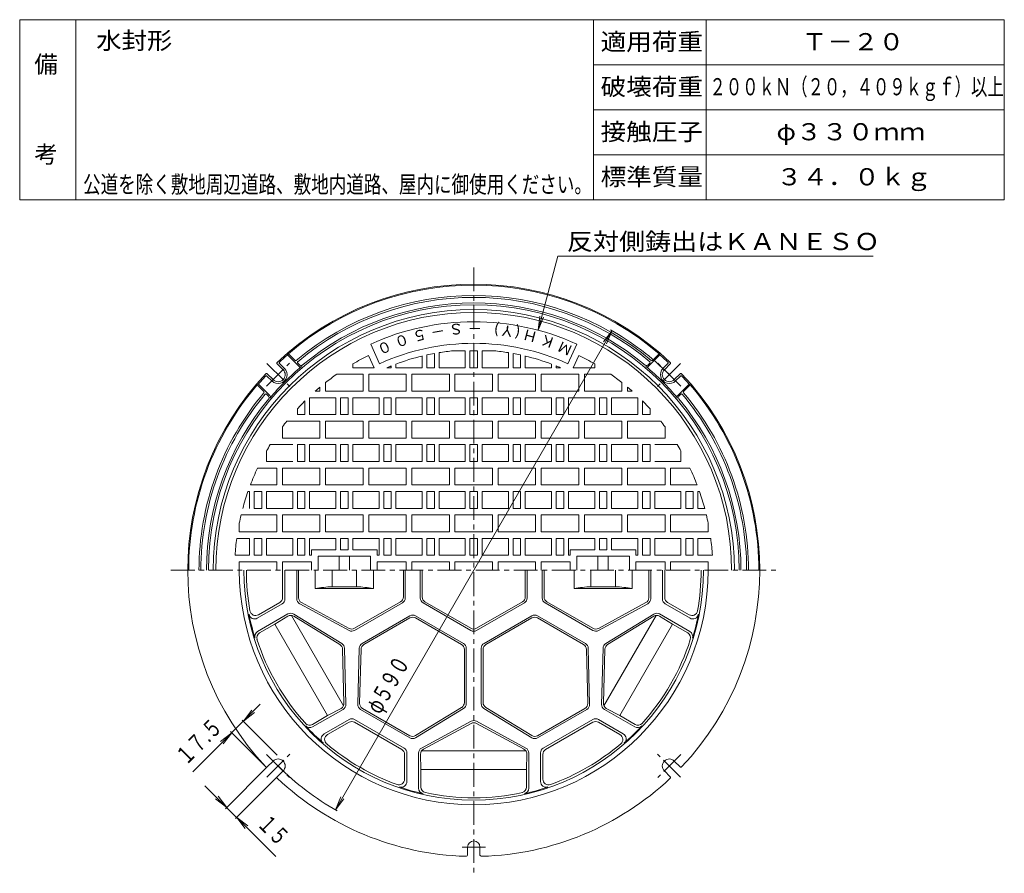
# Model space of a CAD drawing. Units: millimetres. Extents: x -589 to 461, y -803 to 845.
# Drawn here: x -589 to 461, y -65 to 845 of the extents above; entities that cross this region are included whole.
import ezdxf

# ---------------------------------------------------------------- set-up
doc = ezdxf.new("R2010")
doc.units = ezdxf.units.MM
doc.header["$LTSCALE"] = 6
doc.linetypes.add('JWW_CENTER1', pattern=[6.773333, 4.233333, -0.846667, 0.846667, -0.846667])
for name, color, linetype in [('1-1ﾚｲﾔ', 7, 'Continuous'), ('1-2ﾚｲﾔ', 7, 'Continuous'), ('1-4ﾚｲﾔ', 7, 'Continuous'), ('F-0ﾚｲﾔ', 7, 'Continuous'), ('F-4ﾚｲﾔ', 7, 'Continuous'), ('F-5ﾚｲﾔ', 7, 'Continuous')]:
    doc.layers.add(name, color=color, linetype=linetype)
doc.styles.add('ＭＳ ゴシック', font='txt', dxfattribs={"height": 1})

msp = doc.modelspace()

# ---------------------------------------------------------------- linework, layer by layer
at = {"layer": '1-1ﾚｲﾔ', "color": 2, "linetype": 'Continuous', "lineweight": 9}
for p, q in [((-303.6, 487.3), (-302.7, 488.5)), ((-291.4, 475.1), (-303.6, 487.3)), ((-295.6, 481.4), (-302.7, 488.5)), ((81.3, 475.1), (93.5, 487.3)), ((85.5, 481.4), (92.7, 488.5)), ((93.5, 487.3), (92.7, 488.5)), ((-308.3, 471.5), (-314.6, 477.8)), ((-306.9, 472.9), (-312.2, 478.2)), ((-290.5, 476.4), (-292.7, 478.5)), ((80.5, 476.4), (82.7, 478.5)), ((96.8, 472.9), (102.1, 478.2)), ((98.3, 471.5), (104.5, 477.8)), ((-320.3, 459.5), (-325.6, 464.7)), ((-318.9, 460.9), (-325.2, 467.2)), ((108.9, 460.9), (115.1, 467.2)), ((110.3, 459.5), (115.5, 464.7)), ((-334.7, 456.2), (-336, 455.3)), ((-328.8, 448.1), (-336, 455.3)), ((-322.5, 444), (-334.7, 456.2)), ((112.5, 444), (124.6, 456.2)), ((118.8, 448.1), (125.9, 455.3)), ((124.6, 456.2), (125.9, 455.3)), ((-323.8, 443.1), (-326, 445.3)), ((113.7, 443.1), (115.9, 445.3)), ((-318.9, 54.3), (-325.2, 48)), ((108.9, 54.3), (115.1, 48)), ((-308.3, 43.7), (-314.6, 37.4)), ((98.3, 43.7), (104.5, 37.4)), ((-111.5, -45.3), (-111.5, -37.4)), ((-98.5, -45.3), (-98.5, -37.4))]:
    msp.add_line(p, q, dxfattribs=at)
at = {"layer": '1-1ﾚｲﾔ', "color": 2, "linetype": 'JWW_CENTER1', "lineweight": 9}
for p, q in [((-325.9, 454), (-301.4, 478.4)), ((-325.5, 478.1), (-301, 453.6)), ((115.4, 478.1), (91, 453.6)), ((115.8, 454), (91.4, 478.4)), ((-325.9, 61.2), (-301.4, 36.8)), ((-325.5, 37.1), (-301, 61.6)), ((115.4, 37.1), (91, 61.6)), ((115.8, 61.2), (91.4, 36.8)), ((-92.5, -37.4), (-117.5, -37.4))]:
    msp.add_line(p, q, dxfattribs=at)
at = {"layer": '1-1ﾚｲﾔ', "color": 2, "linetype": 'Continuous', "lineweight": 9}
for centre, radius, start, end in [((-105, 257.6), 305, 46.6022, 133.3978), ((-105, 257.6), 304, 49.4336, 130.5665), ((-105, 257.6), 293, 49.7802, 130.2198), ((-105, 257.6), 291, 49.8463, 130.1537), ((-105, 257.6), 283, 0, 180), ((-105, 257.6), 278, 0, 180), ((-105, 257.6), 285, 50.0975, 129.9025), ((-105, 257.6), 303.6, 130.8445, 133.0115), ((-105, 257.6), 303.6, 46.9885, 49.1555), ((-105, 257.6), 284.6, 130.1962, 139.8038), ((-313.6, 466.2), 9.5, 225, 45.0009), ((-313.9, 478.5), 1, 133.3961, 225), ((-311.4, 478.9), 1, 133.0123, 225), ((-294.9, 482.1), 1, 224.996, 310.2182), ((-292, 479.3), 1, 130.1523, 224.996), ((-290, 476.5), 2, 225, 310.1967), ((-289.1, 477.8), 2, 224.998, 309.9032), ((79.1, 477.8), 2, 230.0977, 315.002), ((79.9, 476.5), 2, 229.8033, 315), ((-105, 257.6), 284.6, 40.1962, 49.8038), ((82, 479.3), 1, 315.004, 49.8477), ((84.8, 482.1), 1, 229.7778, 315.004), ((103.6, 466.2), 9.5, 134.9991, 315), ((101.4, 478.9), 1, 315, 46.9877), ((103.8, 478.5), 1, 315, 46.6022), ((-105, 257.6), 305, 136.6022, 223.3978), ((-105, 257.6), 303.6, 136.9885, 139.1555), ((-326.3, 464), 1, 45, 136.9877), ((-325.9, 466.5), 1, 45, 136.6022), ((-313.6, 466.2), 7.5, 225.0004, 44.9992), ((103.6, 466.2), 7.5, 135.0008, 314.9996), ((115.9, 466.5), 1, 43.3961, 135), ((116.2, 464), 1, 43.0123, 135), ((-105, 257.6), 305, 316.6022, 43.3978), ((-105, 257.6), 303.6, 40.8445, 43.0115), ((-105, 257.6), 304, 139.4336, 180), ((-105, 257.6), 304, 0, 40.5665), ((-105, 257.6), 293, 139.7802, 180), ((-105, 257.6), 291, 139.8463, 180), ((-329.5, 447.4), 1, 319.7778, 45.004), ((-326.7, 444.6), 1, 45.004, 139.8477), ((-325.2, 441.7), 2, 320.0977, 45.002), ((-323.9, 442.6), 2, 319.8033, 45), ((113.9, 442.6), 2, 135, 220.1967), ((115.1, 441.7), 2, 134.998, 219.9032), ((116.6, 444.6), 1, 40.1523, 134.996), ((-105, 257.6), 291, 0, 40.1537), ((119.5, 447.4), 1, 134.996, 220.2182), ((-105, 257.6), 293, 0, 40.2198), ((-105, 257.6), 285, 140.0975, 180), ((-105, 257.6), 285, 0, 39.9025), ((-105, 257.6), 250, 180, 0), ((-313.6, 49), 7.5, 315, 135), ((103.6, 49), 7.5, 45, 224.9992), ((-325.9, 48.7), 1, 223.3978, 315), ((115.9, 48.7), 1, 225, 316.6039), ((-313.9, 36.7), 1, 135, 226.6034), ((-105, 257.6), 305, 226.6022, 268.3925), ((-105, 257.6), 305, 271.6075, 313.3977), ((103.8, 36.7), 1, 313.3978, 45), ((-105, -37.4), 6.5, 0, 180), ((-113.5, -45.3), 2, 268.393, 0), ((-96.5, -45.3), 2, 180, 271.607)]:
    msp.add_arc(centre, radius, start, end, dxfattribs=at)
at = {"layer": '1-2ﾚｲﾔ', "color": 3, "linetype": 'JWW_CENTER1', "lineweight": 9}
for p, q in [((-105, 580.6), (-105, -65.4)), ((-428, 257.6), (218, 257.6))]:
    msp.add_line(p, q, dxfattribs=at)
at = {"layer": '1-2ﾚｲﾔ', "color": 3, "linetype": 'Continuous', "lineweight": 9}
for p, q in [((-205.4, 477.8), (-214.9, 498.7)), ((-4.7, 477.8), (4.9, 498.7)), ((-211.2, 473.6), (-217.1, 486.7)), ((-160, 486.1), (-160, 473.6)), ((-155, 487.2), (-155, 473.6)), ((-147, 488.8), (-147, 473.6)), ((-142, 489.7), (-142, 473.6)), ((-114, 491.6), (-126.7, 491.6)), ((-114, 491.6), (-114, 473.6)), ((-109, 491.6), (-109, 473.6)), ((-109, 491.6), (-101, 491.6)), ((-101, 491.6), (-101, 473.6)), ((-96, 491.6), (-96, 473.6)), ((-96, 491.6), (-83.4, 491.6)), ((-68, 489.7), (-68, 473.6)), ((-63, 488.8), (-63, 473.6)), ((-55, 487.2), (-55, 473.6)), ((-50, 486.1), (-50, 473.6)), ((1.1, 473.6), (7, 486.7)), ((-234, 477.6), (-234, 473.6)), ((-234, 473.6), (-211.2, 473.6)), ((-193, 473.6), (-197.6, 473.6)), ((-193, 475.5), (-193, 473.6)), ((-188, 477.5), (-188, 473.6)), ((-160, 473.6), (-188, 473.6)), ((-155, 473.6), (-147, 473.6)), ((-142, 473.6), (-114, 473.6)), ((-109, 473.6), (-101, 473.6)), ((-68, 473.6), (-96, 473.6)), ((-55, 473.6), (-63, 473.6)), ((-50, 473.6), (-22, 473.6)), ((-22, 477.5), (-22, 473.6)), ((-17, 475.5), (-17, 473.6)), ((-17, 473.6), (-12.5, 473.6)), ((24, 473.6), (1.1, 473.6)), ((24, 477.6), (24, 473.6)), ((-251.1, 466.6), (-223, 466.6)), ((-223, 448.6), (-223, 466.6)), ((-217, 448.6), (-217, 466.6)), ((-217, 466.6), (-177, 466.6)), ((-177, 448.6), (-177, 466.6)), ((-171, 448.6), (-171, 466.6)), ((-171, 466.6), (-131, 466.6)), ((-131, 448.6), (-131, 466.6)), ((-125, 448.6), (-125, 466.6)), ((-125, 466.6), (-85, 466.6)), ((-85, 448.6), (-85, 466.6)), ((-79, 448.6), (-79, 466.6)), ((-39, 466.6), (-79, 466.6)), ((-39, 448.6), (-39, 466.6)), ((-33, 448.6), (-33, 466.6)), ((7, 466.6), (-33, 466.6)), ((7, 448.6), (7, 466.6)), ((13, 448.6), (13, 466.6)), ((41.1, 466.6), (13, 466.6)), ((-269, 448.6), (-269, 452.9)), ((-263, 448.6), (-263, 457.8)), ((53, 448.6), (53, 457.8)), ((59, 448.6), (59, 452.9)), ((-280, 441.6), (-252, 441.6)), ((-280, 441.6), (-280, 423.6)), ((-274, 448.6), (-269, 448.6)), ((-263, 448.6), (-223, 448.6)), ((-252, 441.6), (-252, 423.6)), ((-247, 441.6), (-239, 441.6)), ((-247, 441.6), (-247, 423.6)), ((-239, 441.6), (-239, 423.6)), ((-234, 441.6), (-206, 441.6)), ((-234, 441.6), (-234, 423.6)), ((-217, 448.6), (-177, 448.6)), ((-206, 441.6), (-206, 423.6)), ((-193, 441.6), (-201, 441.6)), ((-201, 441.6), (-201, 423.6)), ((-193, 441.6), (-193, 423.6)), ((-188, 441.6), (-188, 423.6)), ((-160, 441.6), (-188, 441.6)), ((-171, 448.6), (-131, 448.6)), ((-160, 441.6), (-160, 423.6)), ((-155, 441.6), (-155, 423.6)), ((-155, 441.6), (-147, 441.6)), ((-147, 441.6), (-147, 423.6)), ((-142, 441.6), (-114, 441.6)), ((-142, 441.6), (-142, 423.6)), ((-125, 448.6), (-85, 448.6)), ((-114, 441.6), (-114, 423.6)), ((-109, 441.6), (-109, 423.6)), ((-109, 441.6), (-101, 441.6)), ((-101, 441.6), (-101, 423.6)), ((-96, 441.6), (-96, 423.6)), ((-68, 441.6), (-96, 441.6)), ((-39, 448.6), (-79, 448.6)), ((-68, 441.6), (-68, 423.6)), ((-63, 441.6), (-63, 423.6)), ((-55, 441.6), (-63, 441.6)), ((-55, 441.6), (-55, 423.6)), ((-50, 441.6), (-22, 441.6)), ((-50, 441.6), (-50, 423.6)), ((7, 448.6), (-33, 448.6)), ((-22, 441.6), (-22, 423.6)), ((-17, 441.6), (-9, 441.6)), ((-17, 441.6), (-17, 423.6)), ((-9, 441.6), (-9, 423.6)), ((24, 441.6), (-4, 441.6)), ((-4, 441.6), (-4, 423.6)), ((53, 448.6), (13, 448.6)), ((24, 441.6), (24, 423.6)), ((37, 441.6), (29, 441.6)), ((29, 441.6), (29, 423.6)), ((37, 441.6), (37, 423.6)), ((70, 441.6), (42, 441.6)), ((42, 441.6), (42, 423.6)), ((63.9, 448.6), (59, 448.6)), ((70, 441.6), (70, 423.6)), ((-285, 438.2), (-285, 423.6)), ((75, 438.2), (75, 423.6)), ((-293, 429.9), (-293, 423.6)), ((-285, 423.6), (-293, 423.6)), ((-280, 423.6), (-252, 423.6)), ((-239, 423.6), (-247, 423.6)), ((-234, 423.6), (-206, 423.6)), ((-193, 423.6), (-201, 423.6)), ((-160, 423.6), (-188, 423.6)), ((-155, 423.6), (-147, 423.6)), ((-142, 423.6), (-114, 423.6)), ((-109, 423.6), (-101, 423.6)), ((-68, 423.6), (-96, 423.6)), ((-55, 423.6), (-63, 423.6)), ((-50, 423.6), (-22, 423.6)), ((-17, 423.6), (-9, 423.6)), ((24, 423.6), (-4, 423.6)), ((29, 423.6), (37, 423.6)), ((70, 423.6), (42, 423.6)), ((75, 423.6), (83, 423.6)), ((83, 429.9), (83, 423.6)), ((-309, 398.6), (-309, 410.6)), ((-304.4, 416.6), (-269, 416.6)), ((-269, 398.6), (-269, 416.6)), ((-263, 398.6), (-263, 416.6)), ((-263, 416.6), (-223, 416.6)), ((-223, 398.6), (-223, 416.6)), ((-217, 398.6), (-217, 416.6)), ((-217, 416.6), (-177, 416.6)), ((-177, 398.6), (-177, 416.6)), ((-171, 398.6), (-171, 416.6)), ((-171, 416.6), (-131, 416.6)), ((-131, 398.6), (-131, 416.6)), ((-125, 398.6), (-125, 416.6)), ((-125, 416.6), (-85, 416.6)), ((-85, 398.6), (-85, 416.6)), ((-79, 398.6), (-79, 416.6)), ((-39, 416.6), (-79, 416.6)), ((-39, 398.6), (-39, 416.6)), ((-33, 398.6), (-33, 416.6)), ((7, 416.6), (-33, 416.6)), ((7, 398.6), (7, 416.6)), ((13, 398.6), (13, 416.6)), ((53, 416.6), (13, 416.6)), ((53, 398.6), (53, 416.6)), ((59, 398.6), (59, 416.6)), ((94.3, 416.6), (59, 416.6)), ((99, 398.6), (99, 410.6)), ((-322, 391.6), (-298, 391.6)), ((-309, 398.6), (-269, 398.6)), ((-293, 391.6), (-285, 391.6)), ((-293, 391.6), (-293, 373.6)), ((-285, 391.6), (-285, 373.6)), ((-280, 391.6), (-252, 391.6)), ((-280, 391.6), (-280, 373.6)), ((-263, 398.6), (-223, 398.6)), ((-252, 391.6), (-252, 373.6)), ((-247, 391.6), (-239, 391.6)), ((-247, 391.6), (-247, 373.6)), ((-239, 391.6), (-239, 373.6)), ((-234, 391.6), (-206, 391.6)), ((-234, 391.6), (-234, 373.6)), ((-217, 398.6), (-177, 398.6)), ((-206, 391.6), (-206, 373.6)), ((-193, 391.6), (-201, 391.6)), ((-201, 391.6), (-201, 373.6)), ((-193, 391.6), (-193, 373.6)), ((-188, 391.6), (-188, 373.6)), ((-160, 391.6), (-188, 391.6)), ((-171, 398.6), (-131, 398.6)), ((-160, 391.6), (-160, 373.6)), ((-155, 391.6), (-155, 373.6)), ((-155, 391.6), (-147, 391.6)), ((-147, 391.6), (-147, 373.6)), ((-142, 391.6), (-114, 391.6)), ((-142, 391.6), (-142, 373.6)), ((-125, 398.6), (-85, 398.6)), ((-114, 391.6), (-114, 373.6)), ((-109, 391.6), (-109, 373.6)), ((-109, 391.6), (-101, 391.6)), ((-101, 391.6), (-101, 373.6)), ((-96, 391.6), (-96, 373.6)), ((-68, 391.6), (-96, 391.6)), ((-39, 398.6), (-79, 398.6)), ((-68, 391.6), (-68, 373.6)), ((-63, 391.6), (-63, 373.6)), ((-55, 391.6), (-63, 391.6)), ((-55, 391.6), (-55, 373.6)), ((-50, 391.6), (-22, 391.6)), ((-50, 391.6), (-50, 373.6)), ((7, 398.6), (-33, 398.6)), ((-22, 391.6), (-22, 373.6)), ((-17, 391.6), (-9, 391.6)), ((-17, 391.6), (-17, 373.6)), ((-9, 391.6), (-9, 373.6)), ((24, 391.6), (-4, 391.6)), ((-4, 391.6), (-4, 373.6)), ((53, 398.6), (13, 398.6)), ((24, 391.6), (24, 373.6)), ((37, 391.6), (29, 391.6)), ((29, 391.6), (29, 373.6)), ((37, 391.6), (37, 373.6)), ((70, 391.6), (42, 391.6)), ((42, 391.6), (42, 373.6)), ((99, 398.6), (59, 398.6)), ((70, 391.6), (70, 373.6)), ((83, 391.6), (75, 391.6)), ((75, 391.6), (75, 373.6)), ((83, 391.6), (83, 373.6)), ((111.9, 391.6), (88, 391.6)), ((-326, 384.8), (-326, 373.6)), ((116, 384.8), (116, 373.6)), ((-326, 373.6), (-298, 373.6)), ((-285, 373.6), (-293, 373.6)), ((-280, 373.6), (-252, 373.6)), ((-239, 373.6), (-247, 373.6)), ((-234, 373.6), (-206, 373.6)), ((-193, 373.6), (-201, 373.6)), ((-160, 373.6), (-188, 373.6)), ((-155, 373.6), (-147, 373.6)), ((-142, 373.6), (-114, 373.6)), ((-109, 373.6), (-101, 373.6)), ((-68, 373.6), (-96, 373.6)), ((-55, 373.6), (-63, 373.6)), ((-50, 373.6), (-22, 373.6)), ((-17, 373.6), (-9, 373.6)), ((24, 373.6), (-4, 373.6)), ((29, 373.6), (37, 373.6)), ((70, 373.6), (42, 373.6)), ((75, 373.6), (83, 373.6)), ((116, 373.6), (88, 373.6)), ((-335.6, 366.6), (-315, 366.6)), ((-315, 348.6), (-315, 366.6)), ((-309, 348.6), (-309, 366.6)), ((-309, 366.6), (-269, 366.6)), ((-269, 348.6), (-269, 366.6)), ((-263, 348.6), (-263, 366.6)), ((-263, 366.6), (-223, 366.6)), ((-223, 348.6), (-223, 366.6)), ((-217, 348.6), (-217, 366.6)), ((-217, 366.6), (-177, 366.6)), ((-177, 348.6), (-177, 366.6)), ((-171, 348.6), (-171, 366.6)), ((-171, 366.6), (-131, 366.6)), ((-131, 348.6), (-131, 366.6)), ((-125, 348.6), (-125, 366.6)), ((-125, 366.6), (-85, 366.6)), ((-85, 348.6), (-85, 366.6)), ((-79, 348.6), (-79, 366.6)), ((-39, 366.6), (-79, 366.6)), ((-39, 348.6), (-39, 366.6)), ((-33, 348.6), (-33, 366.6)), ((7, 366.6), (-33, 366.6)), ((7, 348.6), (7, 366.6)), ((13, 348.6), (13, 366.6)), ((53, 366.6), (13, 366.6)), ((53, 348.6), (53, 366.6)), ((59, 348.6), (59, 366.6)), ((99, 366.6), (59, 366.6)), ((99, 348.6), (99, 366.6)), ((105, 348.6), (105, 366.6)), ((125.5, 366.6), (105, 366.6)), ((-343.2, 348.6), (-315, 348.6)), ((-309, 348.6), (-269, 348.6)), ((-263, 348.6), (-223, 348.6)), ((-217, 348.6), (-177, 348.6)), ((-171, 348.6), (-131, 348.6)), ((-125, 348.6), (-85, 348.6)), ((-39, 348.6), (-79, 348.6)), ((7, 348.6), (-33, 348.6)), ((53, 348.6), (13, 348.6)), ((99, 348.6), (59, 348.6)), ((133.2, 348.6), (105, 348.6)), ((-345.8, 341.6), (-344, 341.6)), ((-344, 341.6), (-344, 323.6)), ((-339, 341.6), (-331, 341.6)), ((-339, 341.6), (-339, 323.6)), ((-331, 341.6), (-331, 323.6)), ((-326, 341.6), (-326, 323.6)), ((-326, 341.6), (-298, 341.6)), ((-298, 341.6), (-298, 323.6)), ((-293, 341.6), (-285, 341.6)), ((-293, 341.6), (-293, 323.6)), ((-285, 341.6), (-285, 323.6)), ((-280, 341.6), (-252, 341.6)), ((-280, 341.6), (-280, 323.6)), ((-252, 341.6), (-252, 323.6)), ((-247, 341.6), (-239, 341.6)), ((-247, 341.6), (-247, 323.6)), ((-239, 341.6), (-239, 323.6)), ((-234, 341.6), (-206, 341.6)), ((-234, 341.6), (-234, 323.6)), ((-206, 341.6), (-206, 323.6)), ((-193, 341.6), (-201, 341.6)), ((-201, 341.6), (-201, 323.6)), ((-193, 341.6), (-193, 323.6)), ((-188, 341.6), (-188, 323.6)), ((-160, 341.6), (-188, 341.6)), ((-160, 341.6), (-160, 323.6)), ((-155, 341.6), (-155, 323.6)), ((-155, 341.6), (-147, 341.6)), ((-147, 341.6), (-147, 323.6)), ((-142, 341.6), (-114, 341.6)), ((-142, 341.6), (-142, 323.6)), ((-114, 341.6), (-114, 323.6)), ((-109, 341.6), (-109, 323.6)), ((-109, 341.6), (-101, 341.6)), ((-101, 341.6), (-101, 323.6)), ((-96, 341.6), (-96, 323.6)), ((-68, 341.6), (-96, 341.6)), ((-68, 341.6), (-68, 323.6)), ((-63, 341.6), (-63, 323.6)), ((-55, 341.6), (-63, 341.6)), ((-55, 341.6), (-55, 323.6)), ((-50, 341.6), (-22, 341.6)), ((-50, 341.6), (-50, 323.6)), ((-22, 341.6), (-22, 323.6)), ((-17, 341.6), (-9, 341.6)), ((-17, 341.6), (-17, 323.6)), ((-9, 341.6), (-9, 323.6)), ((24, 341.6), (-4, 341.6)), ((-4, 341.6), (-4, 323.6)), ((24, 341.6), (24, 323.6)), ((37, 341.6), (29, 341.6)), ((29, 341.6), (29, 323.6)), ((37, 341.6), (37, 323.6)), ((70, 341.6), (42, 341.6)), ((42, 341.6), (42, 323.6)), ((70, 341.6), (70, 323.6)), ((83, 341.6), (75, 341.6)), ((75, 341.6), (75, 323.6)), ((83, 341.6), (83, 323.6)), ((116, 341.6), (88, 341.6)), ((88, 341.6), (88, 323.6)), ((116, 341.6), (116, 323.6)), ((129, 341.6), (121, 341.6)), ((121, 341.6), (121, 323.6)), ((129, 341.6), (129, 323.6)), ((134, 341.6), (134, 323.6)), ((135.7, 341.6), (134, 341.6)), ((-353.1, 316.6), (-315, 316.6)), ((-331, 323.6), (-339, 323.6)), ((-326, 323.6), (-298, 323.6)), ((-315, 298.6), (-315, 316.6)), ((-309, 298.6), (-309, 316.6)), ((-309, 316.6), (-269, 316.6)), ((-285, 323.6), (-293, 323.6)), ((-280, 323.6), (-252, 323.6)), ((-269, 298.6), (-269, 316.6)), ((-263, 298.6), (-263, 316.6)), ((-263, 316.6), (-223, 316.6)), ((-239, 323.6), (-247, 323.6)), ((-234, 323.6), (-206, 323.6)), ((-223, 298.6), (-223, 316.6)), ((-217, 298.6), (-217, 316.6)), ((-217, 316.6), (-177, 316.6)), ((-193, 323.6), (-201, 323.6)), ((-160, 323.6), (-188, 323.6)), ((-177, 298.6), (-177, 316.6)), ((-171, 298.6), (-171, 316.6)), ((-171, 316.6), (-131, 316.6)), ((-155, 323.6), (-147, 323.6)), ((-142, 323.6), (-114, 323.6)), ((-131, 298.6), (-131, 316.6)), ((-125, 298.6), (-125, 316.6)), ((-125, 316.6), (-85, 316.6)), ((-109, 323.6), (-101, 323.6)), ((-68, 323.6), (-96, 323.6)), ((-85, 298.6), (-85, 316.6)), ((-79, 298.6), (-79, 316.6)), ((-39, 316.6), (-79, 316.6)), ((-55, 323.6), (-63, 323.6)), ((-50, 323.6), (-22, 323.6)), ((-39, 298.6), (-39, 316.6)), ((-33, 298.6), (-33, 316.6)), ((7, 316.6), (-33, 316.6)), ((-17, 323.6), (-9, 323.6)), ((24, 323.6), (-4, 323.6)), ((7, 298.6), (7, 316.6)), ((13, 298.6), (13, 316.6)), ((53, 316.6), (13, 316.6)), ((29, 323.6), (37, 323.6)), ((70, 323.6), (42, 323.6)), ((53, 298.6), (53, 316.6)), ((59, 298.6), (59, 316.6)), ((99, 316.6), (59, 316.6)), ((75, 323.6), (83, 323.6)), ((116, 323.6), (88, 323.6)), ((99, 298.6), (99, 316.6)), ((105, 298.6), (105, 316.6)), ((143.1, 316.6), (105, 316.6)), ((121, 323.6), (129, 323.6)), ((141.3, 323.6), (134, 323.6)), ((-355, 298.6), (-355, 307.8)), ((145, 298.6), (145, 307.8)), ((-355, 298.6), (-315, 298.6)), ((-309, 298.6), (-269, 298.6)), ((-263, 298.6), (-223, 298.6)), ((-217, 298.6), (-177, 298.6)), ((-171, 298.6), (-131, 298.6)), ((-125, 298.6), (-85, 298.6)), ((-39, 298.6), (-79, 298.6)), ((7, 298.6), (-33, 298.6)), ((53, 298.6), (13, 298.6)), ((99, 298.6), (59, 298.6)), ((145, 298.6), (105, 298.6)), ((-357.8, 291.6), (-344, 291.6)), ((-344, 291.6), (-344, 273.6)), ((-339, 291.6), (-331, 291.6)), ((-339, 291.6), (-339, 273.6)), ((-331, 291.6), (-331, 273.6)), ((-326, 291.6), (-326, 273.6)), ((-326, 291.6), (-298, 291.6)), ((-298, 291.6), (-298, 273.6)), ((-293, 291.6), (-285, 291.6)), ((-293, 291.6), (-293, 273.6)), ((-285, 291.6), (-285, 273.6)), ((-280, 291.6), (-252, 291.6)), ((-280, 291.6), (-280, 273.6)), ((-252, 291.6), (-252, 279.6)), ((-247, 291.6), (-239, 291.6)), ((-247, 291.6), (-247, 279.6)), ((-239, 291.6), (-239, 279.6)), ((-234, 291.6), (-206, 291.6)), ((-234, 291.6), (-234, 279.6)), ((-206, 291.6), (-206, 273.6)), ((-193, 291.6), (-201, 291.6)), ((-201, 291.6), (-201, 273.6)), ((-193, 291.6), (-193, 273.6)), ((-188, 291.6), (-188, 273.6)), ((-160, 291.6), (-188, 291.6)), ((-160, 291.6), (-160, 273.6)), ((-155, 291.6), (-155, 273.6)), ((-155, 291.6), (-147, 291.6)), ((-147, 291.6), (-147, 273.6)), ((-142, 291.6), (-114, 291.6)), ((-142, 291.6), (-142, 273.6)), ((-114, 291.6), (-114, 273.6)), ((-109, 291.6), (-109, 273.6)), ((-109, 291.6), (-101, 291.6)), ((-101, 291.6), (-101, 273.6)), ((-96, 291.6), (-96, 273.6)), ((-68, 291.6), (-96, 291.6)), ((-68, 291.6), (-68, 273.6)), ((-63, 291.6), (-63, 273.6)), ((-55, 291.6), (-63, 291.6)), ((-55, 291.6), (-55, 273.6)), ((-50, 291.6), (-22, 291.6)), ((-50, 291.6), (-50, 273.6)), ((-22, 291.6), (-22, 273.6)), ((-17, 291.6), (-9, 291.6)), ((-17, 291.6), (-17, 273.6)), ((-9, 291.6), (-9, 273.6)), ((-4, 291.6), (-4, 273.6)), ((24, 291.6), (-4, 291.6)), ((24, 291.6), (24, 279.6)), ((37, 291.6), (29, 291.6)), ((29, 291.6), (29, 279.6)), ((37, 291.6), (37, 279.6)), ((70, 291.6), (42, 291.6)), ((42, 291.6), (42, 279.6)), ((70, 291.6), (70, 273.6)), ((83, 291.6), (75, 291.6)), ((75, 291.6), (75, 273.6)), ((83, 291.6), (83, 273.6)), ((116, 291.6), (88, 291.6)), ((88, 291.6), (88, 273.6)), ((116, 291.6), (116, 273.6)), ((129, 291.6), (121, 291.6)), ((121, 291.6), (121, 273.6)), ((129, 291.6), (129, 273.6)), ((134, 291.6), (134, 273.6)), ((147.7, 291.6), (134, 291.6)), ((-359.5, 273.6), (-344, 273.6)), ((-331, 273.6), (-339, 273.6)), ((-326, 273.6), (-298, 273.6)), ((-285, 273.6), (-293, 273.6)), ((-278, 273.6), (-280, 273.6)), ((-278, 279.6), (-278, 273.6)), ((-252, 279.6), (-278, 279.6)), ((-239, 279.6), (-247, 279.6)), ((-208, 279.6), (-234, 279.6)), ((-208, 279.6), (-208, 273.6)), ((-208, 273.6), (-206, 273.6)), ((-193, 273.6), (-201, 273.6)), ((-160, 273.6), (-188, 273.6)), ((-155, 273.6), (-147, 273.6)), ((-142, 273.6), (-114, 273.6)), ((-109, 273.6), (-101, 273.6)), ((-68, 273.6), (-96, 273.6)), ((-55, 273.6), (-63, 273.6)), ((-50, 273.6), (-22, 273.6)), ((-17, 273.6), (-9, 273.6)), ((-2, 273.6), (-4, 273.6)), ((-2, 279.6), (-2, 273.6)), ((-2, 279.6), (24, 279.6)), ((29, 279.6), (37, 279.6)), ((42, 279.6), (68, 279.6)), ((68, 279.6), (68, 273.6)), ((68, 273.6), (70, 273.6)), ((75, 273.6), (83, 273.6)), ((116, 273.6), (88, 273.6)), ((121, 273.6), (129, 273.6)), ((149.5, 273.6), (134, 273.6)), ((-315, 266.6), (-355, 266.6)), ((-355, 266.6), (-355, 257.6)), ((-315, 266.6), (-315, 257.6)), ((-278, 266.6), (-309, 266.6)), ((-309, 266.6), (-309, 257.6)), ((-278, 266.6), (-278, 257.6)), ((-215, 272.6), (-271, 272.6)), ((-271, 272.6), (-271, 257.6)), ((-248.5, 272.6), (-248.5, 257.6)), ((-237.5, 272.6), (-237.5, 257.6)), ((-215, 272.6), (-215, 257.6)), ((-208, 266.6), (-177, 266.6)), ((-208, 266.6), (-208, 257.6)), ((-177, 266.6), (-177, 257.6)), ((-171, 266.6), (-131, 266.6)), ((-171, 266.6), (-171, 257.6)), ((-131, 266.6), (-131, 257.6)), ((-125, 266.6), (-85, 266.6)), ((-125, 266.6), (-125, 257.6)), ((-85, 266.6), (-85, 257.6)), ((-39, 266.6), (-79, 266.6)), ((-79, 266.6), (-79, 257.6)), ((-39, 266.6), (-39, 257.6)), ((-2, 266.6), (-33, 266.6)), ((-33, 266.6), (-33, 257.6)), ((-2, 266.6), (-2, 257.6)), ((5, 272.6), (61, 272.6)), ((5, 272.6), (5, 257.6)), ((27.5, 272.6), (27.5, 257.6)), ((38.5, 272.6), (38.5, 257.6)), ((61, 272.6), (61, 257.6)), ((68, 266.6), (99, 266.6)), ((68, 266.6), (68, 257.6)), ((99, 266.6), (99, 257.6)), ((105, 266.6), (145, 266.6)), ((105, 266.6), (105, 257.6)), ((145, 266.6), (145, 257.6)), ((-308.8, 228.6), (-308.8, 257.6)), ((-306.3, 227.1), (-306.3, 257.6)), ((-293.8, 227.3), (-293.8, 257.6)), ((-291.8, 228.4), (-291.8, 257.6)), ((-274, 257.6), (-274, 238.1)), ((-256, 257.6), (-256, 240.1)), ((-230, 257.6), (-230, 240.1)), ((-212, 257.6), (-212, 238.1)), ((-180, 229.3), (-180, 257.6)), ((-178, 228.2), (-178, 257.6)), ((-162, 228.2), (-162, 257.6)), ((-160, 229.3), (-160, 257.6)), ((-50, 229.3), (-50, 257.6)), ((-48, 228.2), (-48, 257.6)), ((-32, 228.2), (-32, 257.6)), ((-30, 229.3), (-30, 257.6)), ((2, 257.6), (2, 238.1)), ((20, 257.6), (20, 240.1)), ((46, 257.6), (46, 240.1)), ((64, 257.6), (64, 238.1)), ((81.7, 228.4), (81.7, 257.6)), ((83.7, 227.3), (83.7, 257.6)), ((96.2, 227.1), (96.2, 257.6)), ((98.7, 228.6), (98.7, 257.6)), ((-274, 238.1), (-212, 238.1)), ((-230, 240.1), (-256, 240.1)), ((64, 238.1), (2, 238.1)), ((20, 240.1), (46, 240.1)), ((-309.3, 221.9), (-335.8, 206.6)), ((-311.8, 223.4), (-334.7, 210.2)), ((-290.6, 222), (-238, 193.4)), ((-288.6, 223.2), (-238, 195.7)), ((-232.1, 195.8), (-183, 224.1)), ((-181, 223), (-232.1, 193.5)), ((-108, 193.5), (-159, 223)), ((-108, 195.8), (-157, 224.1)), ((-102, 195.8), (-53, 224.1)), ((-102, 193.5), (-51, 223)), ((-29, 223), (22.1, 193.5)), ((22.1, 195.8), (-27, 224.1)), ((80.6, 222), (27.9, 193.4)), ((78.6, 223.2), (28, 195.7)), ((99.2, 221.9), (125.7, 206.6)), ((101.7, 223.4), (124.7, 210.2)), ((-303.1, 211.1), (-335.6, 192.3)), ((-245.8, 179.6), (-297, 211)), ((35.7, 179.6), (86.9, 211)), ((93.1, 211.1), (125.5, 192.3)), ((-317.1, 200.1), (-333.3, 190.8)), ((-317.1, 200.1), (-303.2, 208.7)), ((-317.1, 200.1), (-260.9, 102.7)), ((-299.5, 209.5), (-243.9, 113.3)), ((-247.8, 178.5), (-297, 208.7)), ((-224.1, 179.6), (-173, 209.1)), ((-222.1, 178.4), (-173, 206.8)), ((-116, 179.7), (-167, 209.1)), ((-118, 178.5), (-167, 206.8)), ((-94, 179.7), (-43, 209.1)), ((-92, 178.5), (-43, 206.8)), ((14.1, 179.6), (-37, 209.1)), ((12.1, 178.4), (-37, 206.8)), ((33.8, 113.3), (89.4, 209.5)), ((37.7, 178.5), (87, 208.7)), ((50.8, 102.7), (107.1, 200.1)), ((107.1, 200.1), (93.1, 208.7)), ((107.1, 200.1), (123.2, 190.8)), ((-244.9, 173.5), (-243.4, 115.8)), ((-242.9, 174.7), (-241.4, 114.7)), ((-227.1, 174.6), (-228.7, 114.7)), ((-225.1, 173.4), (-226.7, 115.8)), ((-115, 116.6), (-115, 173.3)), ((-113, 115.5), (-113, 174.5)), ((-97, 115.5), (-97, 174.5)), ((-95, 116.6), (-95, 173.3)), ((15.1, 173.4), (16.6, 115.8)), ((17.1, 174.6), (18.6, 114.7)), ((32.9, 174.7), (31.3, 114.7)), ((34.9, 173.5), (33.3, 115.8)), ((-244.4, 109.3), (-276.8, 90.6)), ((-260.9, 102.7), (-246.4, 110.4)), ((-225.7, 109.3), (-173.1, 79)), ((-223.7, 110.4), (-173.2, 81.3)), ((-117.9, 111.5), (-167, 81.4)), ((-115.9, 110.4), (-167, 79)), ((-94.2, 110.4), (-43.1, 79)), ((-92.2, 111.5), (-43, 81.4)), ((13.6, 110.4), (-36.9, 81.3)), ((15.6, 109.3), (-36.9, 79)), ((34.3, 109.3), (66.8, 90.6)), ((50.8, 102.7), (36.3, 110.4)), ((-260.9, 102.7), (-277, 93.3)), ((-238, 98.5), (-264.6, 83.2)), ((-238, 95.6), (-261, 82.4)), ((-232, 98.5), (-179.3, 68.1)), ((-232, 95.6), (-181.8, 66.6)), ((-107.9, 96.7), (-160.6, 68.1)), ((-102.2, 96.7), (-49.4, 68.1)), ((22, 98.5), (-30.8, 68.1)), ((22, 95.6), (-28.3, 66.6)), ((28, 98.5), (54.5, 83.2)), ((28, 95.6), (50.9, 82.4)), ((50.8, 102.7), (67, 93.3)), ((-107.9, 94.4), (-158.6, 66.9)), ((-102.2, 94.4), (-51.4, 66.9)), ((-49.5, 65.2), (-160.6, 65.2)), ((-178.8, 61.4), (-178.8, 35)), ((-176.3, 62.9), (-176.3, 32.3)), ((-163.8, 62.8), (-163.8, 25.3)), ((-161.3, 45.2), (-161.8, 61.6)), ((-48.8, 45.2), (-48.3, 61.6)), ((-46.3, 62.8), (-46.3, 25.3)), ((-33.8, 62.9), (-33.8, 32.3)), ((-31.3, 61.4), (-31.3, 35)), ((-48.8, 45.2), (-161.3, 45.2)), ((-161.3, 45.2), (-161.3, 26.5)), ((-48.8, 45.2), (-48.8, 26.5))]:
    msp.add_line(p, q, dxfattribs=at)
for centre, radius, start, end in [((-105, 257.6), 275, 0, 180), ((-105, 257.6), 265, 65.5, 114.5), ((-105, 257.6), 242, 65.5, 114.5), ((-105, 257.6), 255, 116.073, 120.3899), ((-105, 257.6), 235, 103.5352, 110.6827), ((-105, 257.6), 235, 100.2954, 102.2845), ((-105, 257.6), 235, 95.2873, 99.0587), ((-105, 257.6), 235, 80.9413, 84.7127), ((-105, 257.6), 235, 77.7155, 79.7046), ((-105, 257.6), 235, 69.3173, 76.4648), ((-105, 257.6), 255, 59.6101, 63.927), ((-105, 257.6), 235, 111.9914, 113.198), ((-105, 257.6), 235, 66.802, 68.0086), ((-105, 257.6), 255, 124.9545, 128.2875), ((-105, 257.6), 255, 51.7125, 55.0455), ((-105, 257.6), 255, 130.0262, 131.4945), ((-105, 257.6), 255, 48.5055, 49.9738), ((-105, 257.6), 255, 134.9009, 137.4981), ((-105, 257.6), 255, 42.5019, 45.0991), ((-105, 257.6), 255, 141.4257, 143.1301), ((-105, 257.6), 255, 36.8699, 38.5743), ((-105, 257.6), 255, 148.2987, 150.0736), ((-105, 257.6), 255, 29.9264, 31.7013), ((-105, 257.6), 255, 154.6941, 159.0924), ((-105, 257.6), 255, 20.9076, 25.3059), ((-105, 257.6), 255, 160.7669, 164.9997), ((-105, 257.6), 255, 15.0003, 19.2331), ((-105, 257.6), 255, 166.6221, 168.6352), ((-105, 257.6), 255, 11.3648, 13.3779), ((-105, 257.6), 255, 172.3378, 176.4026), ((-105, 257.6), 255, 3.5974, 7.6622), ((-105, 257.6), 245, 180, 0), ((-105, 257.6), 242.5, 180, 190.2907), ((-105, 257.6), 242.5, 349.7093, 0), ((-250.9, 112.4), 127.8, 92.2781, 100.4023), ((-235.1, 112.4), 127.8, 79.5977, 87.7219), ((25.1, 112.4), 127.8, 92.2781, 100.4023), ((40.9, 112.4), 127.8, 79.5977, 87.7219), ((-314.8, 228.6), 6, 300.0004, 0), ((-312.3, 227.1), 6, 300.0004, 0), ((-287.8, 227.3), 6, 180, 241.4993), ((-285.8, 228.4), 6, 180, 241.4993), ((-186, 229.3), 6, 300.0004, 0), ((-184, 228.2), 6, 300.0004, 0), ((-156, 228.2), 6, 180, 239.9996), ((-154, 229.3), 6, 180, 239.9996), ((-56, 229.3), 6, 300.0004, 0), ((-54, 228.2), 6, 300.0004, 0), ((-26, 228.2), 6, 180, 239.9996), ((-24, 229.3), 6, 180, 239.9996), ((75.7, 228.4), 6, 298.5007, 0), ((77.7, 227.3), 6, 298.5007, 0), ((102.2, 227.1), 6, 180, 239.9996), ((104.7, 228.6), 6, 180, 239.9996), ((-338.8, 211.8), 6, 191.078, 299.9996), ((-105, 257.6), 244.2, 191.0777, 197.2065), ((-337.7, 215.4), 6, 190.2906, 299.9998), ((-300.1, 205.9), 6, 58.5004, 120.0004), ((90.1, 205.9), 6, 59.9996, 121.4996), ((127.7, 215.4), 6, 240.0002, 349.7094), ((128.7, 211.8), 6, 240.0004, 348.922), ((-105, 257.6), 244.2, 342.7935, 348.9223), ((-300.2, 203.5), 6, 58.4998, 120.0006), ((-170, 203.9), 6, 60.0002, 119.9998), ((-170, 201.6), 6, 60.0004, 119.9998), ((-40, 203.9), 6, 60.0002, 119.9998), ((-40, 201.6), 6, 60.0002, 119.9996), ((90.1, 203.5), 6, 60.0003, 121.5011), ((-332.6, 187.1), 6, 119.9998, 197.2066), ((-330.3, 185.6), 6, 119.9998, 197.735), ((-235.1, 201), 6, 241.4993, 299.9998), ((-235.1, 198.7), 6, 241.4993, 299.9998), ((-105, 201), 6, 240.0002, 299.9998), ((-105, 198.7), 6, 240.0002, 299.9998), ((25.1, 201), 6, 240.0002, 298.5007), ((25.1, 198.7), 6, 240.0002, 298.5007), ((120.2, 185.6), 6, 342.2651, 60.0011), ((122.5, 187.1), 6, 342.7934, 60.0002), ((-105, 257.6), 242.5, 197.6087, 222.2651), ((-248.9, 174.5), 6, 1.5, 58.5004), ((-221.1, 174.4), 6, 119.9998, 178.5005), ((-121, 173.3), 6, 0, 59.9996), ((-119, 174.5), 6, 0, 59.9996), ((-91, 174.5), 6, 120.0004, 180), ((-89, 173.3), 6, 120.0004, 180), ((11.1, 174.4), 6, 1.4995, 60.0002), ((38.9, 174.5), 6, 121.4996, 178.5), ((-105, 257.6), 242.5, 317.6087, 342.2651), ((-250.9, 173.4), 6, 1.5, 58.5004), ((-219.2, 173.2), 6, 119.9996, 178.5), ((9.1, 173.2), 6, 1.5, 60.0004), ((40.9, 173.4), 6, 121.4996, 178.4999), ((-249.4, 115.6), 6, 299.9998, 1.5006), ((-220.7, 115.6), 6, 178.5011, 240.0004), ((-121, 116.6), 6, 301.5002, 0), ((-89, 116.6), 6, 180, 238.4998), ((10.6, 115.6), 6, 299.9996, 1.4989), ((39.3, 115.6), 6, 178.4994, 240.0002), ((-247.4, 114.5), 6, 300, 1.5001), ((-222.7, 114.5), 6, 178.5011, 240.0004), ((-119, 115.5), 6, 301.5004, 0), ((-91, 115.5), 6, 180, 238.4996), ((12.6, 114.5), 6, 299.9996, 1.4989), ((37.3, 114.5), 6, 178.4999, 240), ((-280, 98.5), 6, 222.2646, 300.0006), ((-235, 93.3), 6, 60.0004, 120), ((-235, 90.4), 6, 60.0004, 120), ((-105, 91.4), 6, 61.5004, 118.4996), ((-105, 89.1), 6, 61.5, 118.5004), ((25, 93.3), 6, 60, 119.9996), ((25, 90.4), 6, 60, 119.9996), ((70, 98.5), 6, 239.9994, 317.7346), ((-105, 257.6), 244.2, 222.7935, 228.9223), ((-279.8, 95.8), 6, 222.7938, 300.0006), ((-105, 257.6), 244.2, 311.0777, 317.2065), ((69.8, 95.8), 6, 239.9994, 317.2062), ((-261.6, 78), 6, 120.0009, 228.9225), ((-258, 77.2), 6, 120.0006, 229.7098), ((-170.2, 86.5), 6, 239.9994, 301.4987), ((-170.1, 84.2), 6, 239.9994, 301.4987), ((-39.9, 84.2), 6, 238.5015, 300.0009), ((-39.9, 86.5), 6, 238.5015, 300.0009), ((47.9, 77.2), 6, 310.2902, 59.9994), ((51.5, 78), 6, 311.0775, 59.9991), ((-105, 257.6), 242.5, 229.7094, 250.2905), ((-184.8, 61.4), 6, 359.9998, 59.9994), ((-182.3, 62.9), 6, 359.9998, 59.9994), ((-157.8, 62.8), 6, 118.4997, 179.9998), ((-155.8, 61.6), 6, 118.4992, 180), ((-54.3, 61.6), 6, 359.9998, 61.5006), ((-52.3, 62.8), 6, 0.0005, 61.5005), ((-27.8, 62.9), 6, 120.0009, 180.0005), ((-25.3, 61.4), 6, 120.0009, 180.0005), ((-105, 257.6), 242.5, 289.7095, 310.2906), ((-184.8, 35), 6, 250.29, 359.9992), ((-182.3, 32.3), 6, 251.0773, 359.9989), ((-27.8, 32.3), 6, 180.0013, 288.9229), ((-25.3, 35), 6, 180.0011, 289.7103), ((-105, 257.6), 244.2, 251.0777, 257.2065), ((-157.8, 25.3), 6, 179.9992, 257.206), ((-155.3, 26.5), 6, 179.9992, 257.7352), ((-54.8, 26.5), 6, 282.2654, 0.0006), ((-105, 257.6), 244.2, 282.7935, 288.9223), ((-52.3, 25.3), 6, 282.7942, 0.0011), ((-105, 257.6), 242.5, 257.7349, 282.3914)]:
    msp.add_arc(centre, radius, start, end, dxfattribs=at)
at = {"layer": '1-4ﾚｲﾔ', "color": 7, "linetype": 'Continuous', "lineweight": 9}
for p, q in [((-36.4, 513.6), (-15.3, 592.6)), ((-15.3, 592.6), (321.1, 592.6)), ((-36.4, 513.6), (-34.5, 528.4)), ((-36.4, 513.6), (-30.7, 527.4)), ((-252.5, 2.1), (42.5, 513.1)), ((42.5, 513.1), (33.3, 501.2)), ((42.5, 513.1), (36.7, 499.2)), ((-332.7, 114.8), (-404.7, 42.8)), ((-350.7, 96.7), (-341.6, 108.6)), ((-350.7, 96.7), (-338.8, 105.9)), ((-314.7, 60.7), (-352, 98)), ((-363.1, 84.4), (-375, 75.2)), ((-363.1, 84.4), (-372.3, 72.5)), ((-327.1, 48.3), (-364.4, 85.6)), ((-324.9, 48.3), (-369.7, 3.5)), ((-314.3, 37.7), (-359.1, -7.1)), ((-316.2, -47.4), (-391.6, 28)), ((-368.4, 4.8), (-380.3, 13.9)), ((-368.4, 4.8), (-377.6, 16.7)), ((-252.5, 2.1), (-246.8, 16)), ((-252.5, 2.1), (-243.4, 14)), ((-357.8, -5.8), (-345.9, -14.9)), ((-357.8, -5.8), (-348.7, -17.7))]:
    msp.add_line(p, q, dxfattribs=at)
for start, end in [(45, 60.4005), (225, 240.4005)]:
    msp.add_arc((-105, 257.6), 295, start, end, dxfattribs=at)
at = {"layer": 'F-0ﾚｲﾔ', "color": 7, "linetype": 'Continuous', "lineweight": 9}
for p, q in [((460.8, 844.6), (-589.2, 844.6)), ((-589.2, 652.6), (-589.2, 844.6)), ((-529.2, 652.6), (-529.2, 844.6)), ((22.8, 652.6), (22.8, 844.6)), ((142.8, 652.6), (142.8, 844.6)), ((460.8, 652.6), (460.8, 844.6)), ((460.8, 796.6), (22.8, 796.6)), ((460.8, 748.6), (22.8, 748.6)), ((460.8, 700.6), (22.8, 700.6)), ((460.8, 652.6), (-589.2, 652.6))]:
    msp.add_line(p, q, dxfattribs=at)

# ---------------------------------------------------------------- texts
at = {"layer": '1-2ﾚｲﾔ', "color": 4, "linetype": 'Continuous', "lineweight": 9, "style": 'ＭＳ ゴシック'}
for s, rotation, p in [('Ｓ', 184.9079, (-116.4, 521.1)), ('－', 180, (-96.1, 521.2)), ('０', 199.6354, (-176.4, 510.4)), ('５', 194.7268, (-156.7, 515.6)), ('－', 189.8178, (-136.7, 519.2)), ('Ｈ', 165.2732, (-36, 511.1)), ('Ｋ', 160.3628, (-16.8, 504.3)), ('０', 204.544, (-195.5, 503.4)), ('Ｍ', 155.4578, (1.7, 496))]:
    msp.add_text(s, height=11.4, rotation=rotation, dxfattribs=at).set_placement(p)
at = {"layer": '1-2ﾚｲﾔ', "color": 4, "linetype": 'Continuous', "lineweight": 9, "style": 'ＭＳ ゴシック', "width": 1.09}
msp.add_text('(Ｙ)', height=11.43, rotation=172.6364, dxfattribs=at).set_placement((-54.6, 516.6))
at = {"layer": '1-4ﾚｲﾔ', "color": 2, "linetype": 'Continuous', "lineweight": 9, "style": 'ＭＳ ゴシック', "width": 1.114583}
msp.add_text('反対側鋳出はＫＡＮＥＳＯ', height=18.288, dxfattribs=at).set_placement((-5.7, 599))
at = {"layer": '1-4ﾚｲﾔ', "color": 3, "linetype": 'Continuous', "lineweight": 9, "style": 'ＭＳ ゴシック'}
for s, rotation, width, p in [('φ５９０', 60, 0.69375, (-205.1, 103)), ('１７.５', 44.9999, 0.692857, (-411.9, 48.9)), ('１５', 315, 0.6875, (-336.9, -13.5))]:
    msp.add_text(s, height=18.29, rotation=rotation, dxfattribs=dict(at, width=width)).set_placement(p)
at = {"layer": 'F-4ﾚｲﾔ', "color": 2, "linetype": 'Continuous', "lineweight": 9, "style": 'ＭＳ ゴシック'}
for s, width, p in [('適用荷重', 1.09375, (30.3, 812)), ('Ｔ－２０', 1.09375, (244.8, 812)), ('破壊荷重', 1.09375, (30.3, 764)), ('接触圧子', 1.09375, (30.3, 716)), ('φ３３０ｍｍ', 1.104167, (217.8, 716)), ('標準質量', 1.09375, (30.3, 668)), ('３４．０ｋｇ', 1.104167, (217.8, 668))]:
    msp.add_text(s, height=18.29, dxfattribs=dict(at, width=width)).set_placement(p)
for s, p in [('備', (-573.6, 788)), ('考', (-573.6, 692))]:
    msp.add_text(s, height=18.3, dxfattribs=at).set_placement(p)
at = {"layer": 'F-4ﾚｲﾔ', "color": 3, "linetype": 'Continuous', "lineweight": 9, "style": 'ＭＳ ゴシック', "width": 0.698611}
msp.add_text('２００ｋＮ（２０，４０９ｋｇｆ）以上', height=18.288, dxfattribs=at).set_placement((146.4, 764))
at = {"layer": 'F-4ﾚｲﾔ', "color": 4, "linetype": 'Continuous', "lineweight": 0, "style": 'ＭＳ ゴシック', "width": 0.75}
msp.add_text('公道を除く敷地周辺道路、敷地内道路、屋内に御使用ください。', height=18.288, dxfattribs=at).set_placement((-521.6, 659.9))
at = {"layer": 'F-5ﾚｲﾔ', "color": 2, "linetype": 'Continuous', "lineweight": 0, "style": 'ＭＳ ゴシック', "width": 1.083333}
msp.add_text('水封形', height=18.29, dxfattribs=at).set_placement((-507.6, 813.2))

doc.saveas('drawing.dxf')
